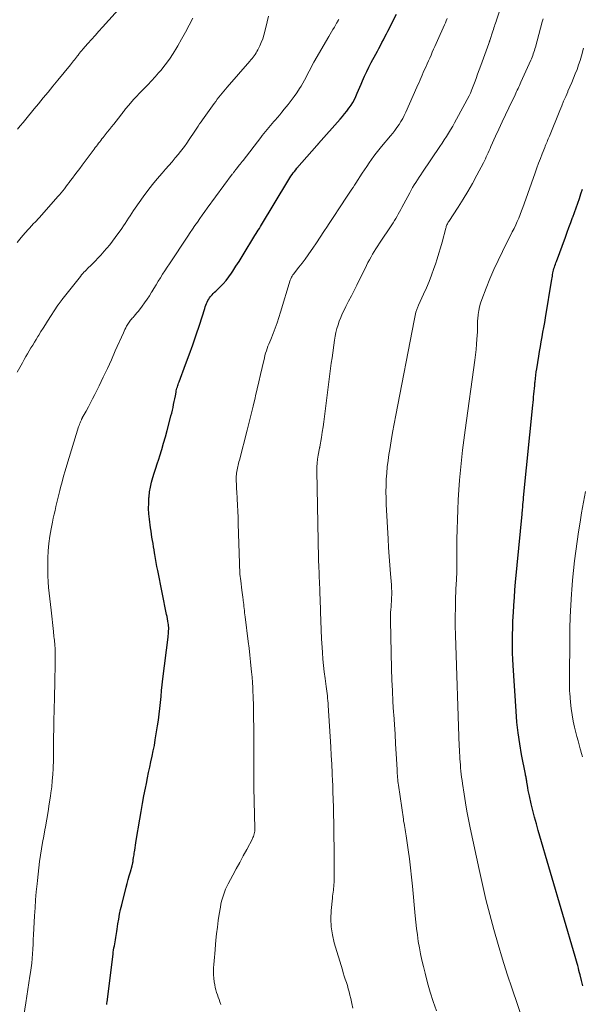
# Model space of a CAD drawing. Units: feet. Extents: x 1939996 to 1945044, y 555000 to 560003.
# Drawn here: x 1940457 to 1940568, y 555462 to 555655 of the extents above; entities that cross this region are included whole.
import ezdxf

# ---------------------------------------------------------------- set-up
doc = ezdxf.new("R2010")
doc.units = ezdxf.units.FT
doc.header["$LTSCALE"] = 100
doc.header["$MEASUREMENT"] = 0
doc.layers.add('CONTOUR INDEX', color=32, linetype='Continuous', lineweight=25)
doc.layers.add('CONTOUR INTERMEDIATE', color=40, linetype='Continuous', lineweight=15)

msp = doc.modelspace()

# ---------------------------------------------------------------- linework, layer by layer
at = {"layer": 'CONTOUR INDEX', "flags": 128}
for points, elevation in [([(1940474.56, 555461.5), (1940474.58, 555461.77), (1940474.62, 555462.04), (1940475.8, 555471.4), (1940475.85, 555471.81), (1940475.92, 555472.22), (1940475.99, 555472.62), (1940476.06, 555473.03), (1940476.14, 555473.44), (1940476.21, 555473.85), (1940476.28, 555474.25), (1940476.35, 555474.66), (1940476.41, 555475.07), (1940476.48, 555475.48), (1940476.54, 555475.88), (1940476.6, 555476.29), (1940476.76, 555477.36), (1940476.92, 555478.3), (1940477.09, 555479.24), (1940477.29, 555480.17), (1940477.51, 555481.1), (1940478.39, 555484.55), (1940478.58, 555485.3), (1940478.78, 555486.05), (1940478.99, 555486.79), (1940479.2, 555487.54), (1940479.54, 555488.75), (1940479.58, 555488.89), (1940479.62, 555489.02), (1940479.65, 555489.16), (1940479.68, 555489.3), (1940479.72, 555489.47), (1940479.73, 555489.52), (1940479.74, 555489.57), (1940479.75, 555489.62), (1940479.76, 555489.68), (1940479.76, 555489.73), (1940479.77, 555489.78), (1940479.78, 555489.83), (1940479.78, 555489.89), (1940479.84, 555490.35), (1940479.88, 555490.63), (1940479.92, 555490.92), (1940479.96, 555491.2), (1940480, 555491.48), (1940480.06, 555491.84), (1940480.13, 555492.31), (1940480.21, 555492.77), (1940480.28, 555493.23), (1940480.36, 555493.69), (1940481.06, 555497.88), (1940481.32, 555499.42), (1940481.59, 555500.95), (1940481.87, 555502.48), (1940482.16, 555504.01), (1940482.34, 555504.93), (1940482.55, 555506), (1940482.77, 555507.07), (1940483.01, 555508.13), (1940483.25, 555509.19), (1940483.49, 555510.25), (1940483.71, 555511.32), (1940483.92, 555512.39), (1940484.1, 555513.46), (1940484.55, 555516.2), (1940484.72, 555517.35), (1940484.88, 555518.5), (1940485.01, 555519.65), (1940485.12, 555520.81), (1940485.23, 555521.97), (1940485.35, 555523.13), (1940485.47, 555524.28), (1940485.61, 555525.44), (1940486.61, 555533.61), (1940486.64, 555533.93), (1940486.67, 555534.24), (1940486.7, 555534.56), (1940486.72, 555534.87), (1940486.73, 555535.19), (1940486.73, 555535.51), (1940486.7, 555535.82), (1940486.67, 555536.13), (1940486.63, 555536.37), (1940486.56, 555536.8), (1940486.49, 555537.24), (1940486.41, 555537.67), (1940486.32, 555538.1), (1940484.57, 555546.71), (1940484.41, 555547.49), (1940484.27, 555548.26), (1940484.14, 555549.04), (1940484.01, 555549.83), (1940483.96, 555550.16), (1940483.86, 555550.78), (1940483.76, 555551.39), (1940483.66, 555552), (1940483.55, 555552.62), (1940483.45, 555553.23), (1940483.35, 555553.84), (1940483.26, 555554.46), (1940483.17, 555555.08), (1940482.95, 555556.76), (1940482.84, 555557.82), (1940482.79, 555558.87), (1940482.8, 555559.93), (1940482.86, 555560.99), (1940482.88, 555561.2), (1940482.99, 555562.15), (1940483.15, 555563.09), (1940483.36, 555564.02), (1940483.61, 555564.94), (1940483.89, 555565.85), (1940484.18, 555566.77), (1940484.47, 555567.68), (1940484.77, 555568.59), (1940484.97, 555569.23), (1940485.37, 555570.46), (1940485.74, 555571.7), (1940486.1, 555572.94), (1940486.44, 555574.19), (1940487.04, 555576.49), (1940487.18, 555577.05), (1940487.32, 555577.61), (1940487.45, 555578.17), (1940487.58, 555578.73), (1940487.7, 555579.3), (1940487.81, 555579.86), (1940487.93, 555580.43), (1940488.04, 555580.99), (1940488.17, 555581.72), (1940488.23, 555581.98), (1940488.29, 555582.24), (1940488.35, 555582.5), (1940488.43, 555582.75), (1940488.51, 555583), (1940488.59, 555583.25), (1940488.68, 555583.5), (1940488.77, 555583.75), (1940490.04, 555587.13), (1940490.76, 555589.06), (1940491.45, 555590.99), (1940492.11, 555592.94), (1940492.75, 555594.89), (1940493.8, 555598.17), (1940493.91, 555598.48), (1940494.02, 555598.79), (1940494.14, 555599.1), (1940494.27, 555599.41), (1940494.42, 555599.7), (1940494.58, 555599.98), (1940494.77, 555600.25), (1940494.97, 555600.51), (1940495.01, 555600.55), (1940495.25, 555600.81), (1940495.49, 555601.07), (1940495.74, 555601.32), (1940496, 555601.57), (1940496.79, 555602.33), (1940497.43, 555602.97), (1940498.02, 555603.64), (1940498.57, 555604.35), (1940499.09, 555605.1), (1940499.33, 555605.48), (1940499.94, 555606.43), (1940500.54, 555607.39), (1940501.14, 555608.35), (1940501.73, 555609.32), (1940503.24, 555611.79), (1940503.45, 555612.14), (1940503.67, 555612.49), (1940503.89, 555612.84), (1940504.11, 555613.18), (1940504.33, 555613.52), (1940504.55, 555613.87), (1940504.76, 555614.22), (1940504.97, 555614.57), (1940510.1, 555623.13), (1940510.31, 555623.46), (1940510.52, 555623.79), (1940510.73, 555624.11), (1940510.95, 555624.43), (1940511.19, 555624.75), (1940511.42, 555625.06), (1940511.67, 555625.36), (1940511.92, 555625.66), (1940515.84, 555630.15), (1940515.88, 555630.2), (1940515.92, 555630.25), (1940515.97, 555630.29), (1940516.01, 555630.34), (1940516.05, 555630.39), (1940516.09, 555630.44), (1940516.14, 555630.49), (1940516.18, 555630.54), (1940520.37, 555635.28), (1940520.83, 555635.8), (1940521.27, 555636.34), (1940521.7, 555636.89), (1940522.11, 555637.44), (1940522.15, 555637.5), (1940522.53, 555638.04), (1940522.87, 555638.6), (1940523.19, 555639.18), (1940523.48, 555639.77), (1940523.75, 555640.38), (1940524.02, 555640.98), (1940524.28, 555641.59), (1940524.54, 555642.2), (1940524.8, 555642.82), (1940525.2, 555643.73), (1940525.62, 555644.64), (1940526.06, 555645.53), (1940526.52, 555646.42), (1940527.41, 555648.08), (1940527.71, 555648.64), (1940528.01, 555649.2), (1940528.31, 555649.77), (1940528.6, 555650.33), (1940528.9, 555650.89), (1940529.2, 555651.45), (1940529.49, 555652.02), (1940529.78, 555652.58), (1940531.47, 555655.89)], 980), ([(1940568.06, 555465.22), (1940567.79, 555466.22), (1940567.52, 555467.32), (1940567.4, 555467.77), (1940567.29, 555468.23), (1940567.18, 555468.69), (1940567.06, 555469.15), (1940566.94, 555469.6), (1940566.82, 555470.06), (1940566.7, 555470.51), (1940566.57, 555470.97), (1940559.31, 555495.69), (1940558.94, 555496.98), (1940558.59, 555498.28), (1940558.25, 555499.58), (1940557.94, 555500.89), (1940557.56, 555502.5), (1940557.45, 555503.01), (1940557.34, 555503.52), (1940557.25, 555504.03), (1940557.16, 555504.54), (1940557.06, 555505.19), (1940557.03, 555505.38), (1940557, 555505.57), (1940556.97, 555505.77), (1940556.93, 555505.96), (1940556.9, 555506.15), (1940556.86, 555506.34), (1940556.82, 555506.54), (1940556.79, 555506.73), (1940556.04, 555510.57), (1940555.67, 555512.69), (1940555.36, 555514.82), (1940555.12, 555516.96), (1940554.94, 555519.1), (1940554.35, 555528.09), (1940554.28, 555529.3), (1940554.24, 555530.51), (1940554.22, 555531.73), (1940554.22, 555532.94), (1940554.24, 555534.15), (1940554.28, 555535.37), (1940554.33, 555536.58), (1940554.38, 555537.79), (1940554.42, 555538.38), (1940554.51, 555539.89), (1940554.61, 555541.4), (1940554.73, 555542.91), (1940554.86, 555544.41), (1940556.12, 555557.77), (1940556.13, 555557.87), (1940556.14, 555557.96), (1940556.15, 555558.06), (1940556.16, 555558.15), (1940556.17, 555558.25), (1940556.18, 555558.35), (1940556.19, 555558.44), (1940556.2, 555558.54), (1940556.26, 555559.24), (1940556.3, 555559.68), (1940556.34, 555560.13), (1940556.39, 555560.57), (1940556.43, 555561.02), (1940558.23, 555579.14), (1940558.29, 555579.69), (1940558.34, 555580.25), (1940558.39, 555580.8), (1940558.45, 555581.35), (1940558.5, 555581.9), (1940558.55, 555582.45), (1940558.61, 555583), (1940558.66, 555583.55), (1940558.68, 555583.75), (1940558.75, 555584.39), (1940558.83, 555585.04), (1940558.92, 555585.68), (1940559.01, 555586.32), (1940559.4, 555588.78), (1940559.55, 555589.73), (1940559.71, 555590.67), (1940559.88, 555591.61), (1940560.05, 555592.55), (1940560.23, 555593.5), (1940560.4, 555594.44), (1940560.57, 555595.38), (1940560.72, 555596.32), (1940561.96, 555603.89), (1940562.02, 555604.19), (1940562.07, 555604.49), (1940562.12, 555604.79), (1940562.18, 555605.09), (1940562.19, 555605.11), (1940562.25, 555605.4), (1940562.32, 555605.69), (1940562.39, 555605.97), (1940562.48, 555606.26), (1940562.57, 555606.54), (1940562.66, 555606.82), (1940562.76, 555607.1), (1940562.86, 555607.38), (1940564.62, 555612.14), (1940564.97, 555613.1), (1940565.33, 555614.06), (1940565.68, 555615.01), (1940566.04, 555615.97), (1940566.07, 555616.06), (1940566.41, 555616.97), (1940566.74, 555617.88), (1940567.06, 555618.8), (1940567.38, 555619.71), (1940567.69, 555620.63), (1940568, 555621.55)], 1000)]:
    msp.add_lwpolyline(points, dxfattribs=dict(at, elevation=elevation))
at = {"layer": 'CONTOUR INTERMEDIATE', "flags": 128}
for points, elevation in [([(1940522.92, 555460.78), (1940522.69, 555461.74), (1940522.47, 555462.7), (1940522.32, 555463.35), (1940522.17, 555463.99), (1940522, 555464.62), (1940521.82, 555465.25), (1940521.62, 555465.87), (1940521.41, 555466.49), (1940521.21, 555467.11), (1940521.02, 555467.74), (1940520.83, 555468.36), (1940519.25, 555473.61), (1940518.88, 555475.18), (1940518.63, 555476.75), (1940518.57, 555478.35), (1940518.63, 555479.96), (1940518.87, 555482.43), (1940518.91, 555482.81), (1940518.96, 555483.19), (1940519.01, 555483.57), (1940519.07, 555483.94), (1940519.12, 555484.32), (1940519.16, 555484.7), (1940519.18, 555485.08), (1940519.2, 555485.47), (1940519.21, 555486.71), (1940519.22, 555487.72), (1940519.23, 555488.73), (1940519.23, 555489.73), (1940519.22, 555490.74), (1940519.2, 555492.68), (1940519.18, 555494.19), (1940519.16, 555495.71), (1940519.14, 555497.22), (1940519.11, 555498.74), (1940519.08, 555500.26), (1940519.04, 555501.77), (1940518.99, 555503.29), (1940518.94, 555504.8), (1940518.92, 555505.22), (1940518.84, 555506.95), (1940518.76, 555508.68), (1940518.66, 555510.4), (1940518.56, 555512.12), (1940518.06, 555520.23), (1940518.02, 555520.7), (1940517.99, 555521.16), (1940517.94, 555521.63), (1940517.89, 555522.1), (1940517.84, 555522.56), (1940517.78, 555523.03), (1940517.72, 555523.49), (1940517.66, 555523.96), (1940517.45, 555525.54), (1940517.29, 555526.8), (1940517.15, 555528.06), (1940517.03, 555529.33), (1940516.93, 555530.59), (1940516.87, 555531.57), (1940516.76, 555533.33), (1940516.67, 555535.09), (1940516.59, 555536.85), (1940516.53, 555538.61), (1940516.45, 555541.31), (1940516.43, 555541.97), (1940516.41, 555542.63), (1940516.38, 555543.29), (1940516.36, 555543.94), (1940516.36, 555543.99), (1940516.33, 555544.62), (1940516.31, 555545.26), (1940516.28, 555545.89), (1940516.25, 555546.53), (1940516.22, 555547.16), (1940516.19, 555547.8), (1940516.17, 555548.43), (1940516.16, 555549.07), (1940515.81, 555566.27), (1940515.82, 555567.04), (1940515.86, 555567.8), (1940515.95, 555568.56), (1940516.08, 555569.32), (1940516.35, 555570.7), (1940516.36, 555570.76), (1940516.38, 555570.83), (1940516.39, 555570.9), (1940516.4, 555570.96), (1940516.73, 555572.85), (1940516.9, 555573.87), (1940517.06, 555574.88), (1940517.21, 555575.9), (1940517.35, 555576.92), (1940517.75, 555580.07), (1940517.88, 555581.11), (1940518.01, 555582.16), (1940518.14, 555583.21), (1940518.26, 555584.26), (1940518.39, 555585.31), (1940518.52, 555586.36), (1940518.66, 555587.4), (1940518.8, 555588.45), (1940519.29, 555591.91), (1940519.42, 555592.68), (1940519.57, 555593.44), (1940519.76, 555594.19), (1940519.98, 555594.94), (1940520.23, 555595.67), (1940520.51, 555596.39), (1940520.82, 555597.1), (1940521.16, 555597.8), (1940521.53, 555598.52), (1940522.07, 555599.57), (1940522.6, 555600.62), (1940523.13, 555601.68), (1940523.66, 555602.74), (1940525.57, 555606.59), (1940525.86, 555607.16), (1940526.15, 555607.71), (1940526.46, 555608.26), (1940526.77, 555608.81), (1940527.1, 555609.35), (1940527.43, 555609.88), (1940527.77, 555610.41), (1940528.12, 555610.94), (1940530.56, 555614.56), (1940530.83, 555614.98), (1940531.09, 555615.39), (1940531.34, 555615.82), (1940531.58, 555616.25), (1940531.82, 555616.68), (1940532.05, 555617.11), (1940532.29, 555617.55), (1940532.52, 555617.98), (1940534.05, 555620.83), (1940534.34, 555621.35), (1940534.63, 555621.87), (1940534.94, 555622.39), (1940535.25, 555622.89), (1940535.57, 555623.4), (1940535.9, 555623.9), (1940536.23, 555624.4), (1940536.56, 555624.89), (1940539.98, 555629.94), (1940540.41, 555630.59), (1940540.85, 555631.25), (1940541.27, 555631.91), (1940541.69, 555632.57), (1940542.1, 555633.24), (1940542.5, 555633.92), (1940542.88, 555634.6), (1940543.26, 555635.29), (1940545.73, 555639.9), (1940545.8, 555640.03), (1940545.87, 555640.17), (1940545.94, 555640.3), (1940546, 555640.43), (1940546.13, 555640.7), (1940546.15, 555640.78), (1940546.78, 555642.46), (1940547.09, 555643.3), (1940547.4, 555644.14), (1940547.7, 555644.98), (1940548.01, 555645.83), (1940549.6, 555650.18), (1940549.62, 555650.25), (1940549.65, 555650.32), (1940549.67, 555650.39), (1940549.7, 555650.46), (1940549.72, 555650.53), (1940549.74, 555650.6), (1940549.77, 555650.67), (1940549.79, 555650.74), (1940550.38, 555652.56), (1940550.49, 555652.88), (1940550.59, 555653.21), (1940550.69, 555653.53), (1940550.8, 555653.85), (1940551.01, 555654.5), (1940551.01, 555654.53), (1940558.59, 555677.5)], 988), ([(1940457.01, 555633.34), (1940457.57, 555634), (1940458.13, 555634.66), (1940458.68, 555635.32), (1940459.23, 555635.98), (1940459.78, 555636.65), (1940460.33, 555637.31), (1940461.14, 555638.3), (1940462.09, 555639.46), (1940463.04, 555640.62), (1940463.99, 555641.78), (1940464.94, 555642.94), (1940467.43, 555645.98), (1940467.62, 555646.23), (1940467.82, 555646.47), (1940468.02, 555646.72), (1940468.21, 555646.97), (1940468.4, 555647.22), (1940468.6, 555647.47), (1940468.79, 555647.72), (1940468.99, 555647.96), (1940469.02, 555648), (1940469.23, 555648.26), (1940469.44, 555648.53), (1940469.66, 555648.78), (1940469.89, 555649.04), (1940470.87, 555650.14), (1940471.59, 555650.94), (1940472.3, 555651.75), (1940473.02, 555652.55), (1940473.74, 555653.35), (1940477.45, 555657.48)], 964), ([(1940456.97, 555611.11), (1940457.74, 555612.05), (1940458.53, 555612.98), (1940459.9, 555614.48), (1940460.08, 555614.67), (1940460.26, 555614.87), (1940460.44, 555615.05), (1940460.63, 555615.24), (1940460.82, 555615.43), (1940461, 555615.61), (1940461.18, 555615.81), (1940461.36, 555616), (1940464.95, 555620.1), (1940465.28, 555620.48), (1940465.6, 555620.86), (1940465.93, 555621.26), (1940466.24, 555621.65), (1940466.56, 555622.05), (1940466.87, 555622.45), (1940467.17, 555622.85), (1940467.48, 555623.26), (1940467.82, 555623.72), (1940468.3, 555624.36), (1940468.77, 555624.99), (1940469.25, 555625.63), (1940469.73, 555626.27), (1940472.1, 555629.43), (1940472.32, 555629.72), (1940472.54, 555630), (1940472.75, 555630.29), (1940472.97, 555630.57), (1940473.19, 555630.85), (1940473.41, 555631.13), (1940473.63, 555631.42), (1940473.86, 555631.7), (1940474.26, 555632.2), (1940474.68, 555632.73), (1940475.1, 555633.27), (1940475.52, 555633.8), (1940475.94, 555634.33), (1940477.35, 555636.1), (1940477.48, 555636.27), (1940477.62, 555636.44), (1940477.75, 555636.62), (1940477.88, 555636.79), (1940478, 555636.96), (1940478.14, 555637.13), (1940478.27, 555637.3), (1940478.41, 555637.47), (1940479.26, 555638.47), (1940479.83, 555639.13), (1940480.42, 555639.78), (1940481.02, 555640.42), (1940481.63, 555641.04), (1940481.89, 555641.29), (1940482.62, 555642.04), (1940483.35, 555642.8), (1940484.06, 555643.58), (1940484.75, 555644.37), (1940485.17, 555644.87), (1940486.04, 555645.94), (1940486.86, 555647.05), (1940487.62, 555648.19), (1940488.34, 555649.37), (1940488.51, 555649.67), (1940489.27, 555651.02), (1940490.03, 555652.37), (1940490.77, 555653.74), (1940491.5, 555655.11)], 968), ([(1940457, 555585.61), (1940457.49, 555586.53), (1940457.99, 555587.45), (1940458.37, 555588.12), (1940458.69, 555588.69), (1940459.01, 555589.26), (1940459.34, 555589.83), (1940459.68, 555590.4), (1940460.02, 555590.96), (1940460.36, 555591.52), (1940460.7, 555592.08), (1940461.04, 555592.64), (1940461.2, 555592.92), (1940461.63, 555593.61), (1940462.07, 555594.3), (1940462.51, 555594.99), (1940462.95, 555595.68), (1940464.99, 555598.79), (1940465.08, 555598.93), (1940465.17, 555599.07), (1940465.26, 555599.2), (1940465.36, 555599.34), (1940465.46, 555599.47), (1940465.55, 555599.61), (1940465.65, 555599.74), (1940465.76, 555599.87), (1940469.42, 555604.45), (1940469.64, 555604.72), (1940469.86, 555604.98), (1940470.09, 555605.24), (1940470.32, 555605.49), (1940470.56, 555605.74), (1940470.8, 555605.99), (1940471.04, 555606.24), (1940471.29, 555606.48), (1940471.82, 555606.99), (1940472.33, 555607.5), (1940472.83, 555608.01), (1940473.32, 555608.53), (1940473.81, 555609.06), (1940474.02, 555609.31), (1940474.6, 555609.97), (1940475.15, 555610.65), (1940475.69, 555611.35), (1940476.21, 555612.06), (1940477.5, 555613.86), (1940477.84, 555614.35), (1940478.18, 555614.85), (1940478.51, 555615.35), (1940478.84, 555615.85), (1940479.16, 555616.36), (1940479.49, 555616.86), (1940479.83, 555617.35), (1940480.17, 555617.85), (1940481.75, 555620.08), (1940482.63, 555621.28), (1940483.53, 555622.45), (1940484.47, 555623.6), (1940485.43, 555624.72), (1940486.12, 555625.49), (1940486.76, 555626.21), (1940487.39, 555626.94), (1940488.02, 555627.68), (1940488.63, 555628.42), (1940488.8, 555628.63), (1940489.32, 555629.28), (1940489.82, 555629.95), (1940490.3, 555630.62), (1940490.77, 555631.31), (1940491.17, 555631.92), (1940491.44, 555632.33), (1940491.71, 555632.74), (1940491.98, 555633.15), (1940492.25, 555633.56), (1940492.53, 555633.96), (1940492.8, 555634.37), (1940493.08, 555634.77), (1940493.37, 555635.17), (1940495.66, 555638.37), (1940495.97, 555638.78), (1940496.27, 555639.2), (1940496.59, 555639.61), (1940496.91, 555640.01), (1940497.23, 555640.41), (1940497.56, 555640.81), (1940497.89, 555641.2), (1940498.23, 555641.6), (1940502.67, 555646.7), (1940502.89, 555646.95), (1940503.11, 555647.21), (1940503.32, 555647.48), (1940503.52, 555647.75), (1940503.72, 555648.02), (1940503.9, 555648.31), (1940504.07, 555648.6), (1940504.23, 555648.9), (1940504.6, 555649.67), (1940504.91, 555650.36), (1940505.19, 555651.07), (1940505.42, 555651.79), (1940505.62, 555652.53), (1940506.05, 555654.38), (1940506.33, 555655.53)], 972), ([(1940458.31, 555459.4), (1940458.68, 555461.86), (1940458.88, 555463.16), (1940459.08, 555464.46), (1940459.28, 555465.76), (1940459.48, 555467.06), (1940459.6, 555467.84), (1940459.73, 555468.75), (1940459.84, 555469.67), (1940459.92, 555470.58), (1940459.99, 555471.5), (1940460.04, 555472.42), (1940460.09, 555473.34), (1940460.14, 555474.26), (1940460.19, 555475.17), (1940460.39, 555478.96), (1940460.49, 555480.53), (1940460.6, 555482.1), (1940460.73, 555483.66), (1940460.87, 555485.23), (1940460.94, 555485.85), (1940461.07, 555487.1), (1940461.22, 555488.35), (1940461.39, 555489.6), (1940461.57, 555490.85), (1940461.76, 555492.09), (1940461.97, 555493.33), (1940462.18, 555494.57), (1940462.41, 555495.81), (1940462.52, 555496.41), (1940462.79, 555497.91), (1940463.04, 555499.41), (1940463.28, 555500.91), (1940463.51, 555502.42), (1940463.6, 555503.06), (1940463.75, 555504.25), (1940463.88, 555505.44), (1940463.97, 555506.64), (1940464.04, 555507.84), (1940464.05, 555508.22), (1940464.08, 555509.23), (1940464.11, 555510.25), (1940464.12, 555511.26), (1940464.13, 555512.27), (1940464.13, 555513.29), (1940464.14, 555514.3), (1940464.15, 555515.32), (1940464.17, 555516.33), (1940464.18, 555516.59), (1940464.2, 555517.73), (1940464.23, 555518.88), (1940464.25, 555520.02), (1940464.28, 555521.17), (1940464.37, 555525.46), (1940464.39, 555526.25), (1940464.41, 555527.04), (1940464.43, 555527.83), (1940464.45, 555528.63), (1940464.45, 555528.96), (1940464.46, 555529.58), (1940464.46, 555530.21), (1940464.44, 555530.83), (1940464.41, 555531.46), (1940464.38, 555532.01), (1940464.35, 555532.36), (1940464.33, 555532.7), (1940464.29, 555533.04), (1940464.25, 555533.38), (1940464.2, 555533.73), (1940464.16, 555534.07), (1940464.12, 555534.41), (1940464.08, 555534.75), (1940463.62, 555538.9), (1940463.5, 555540.02), (1940463.38, 555541.14), (1940463.26, 555542.27), (1940463.15, 555543.39), (1940463.06, 555544.51), (1940462.99, 555545.64), (1940462.97, 555546.76), (1940462.97, 555547.89), (1940463, 555549.14), (1940463.07, 555550.59), (1940463.19, 555552.03), (1940463.39, 555553.47), (1940463.64, 555554.9), (1940463.9, 555556.18), (1940464.07, 555556.96), (1940464.23, 555557.74), (1940464.41, 555558.52), (1940464.59, 555559.3), (1940464.77, 555560.07), (1940464.96, 555560.85), (1940465.16, 555561.62), (1940465.35, 555562.39), (1940465.51, 555563.03), (1940465.8, 555564.12), (1940466.1, 555565.21), (1940466.41, 555566.29), (1940466.73, 555567.37), (1940469.05, 555574.92), (1940469.14, 555575.18), (1940469.23, 555575.43), (1940469.32, 555575.68), (1940469.43, 555575.92), (1940469.53, 555576.16), (1940469.59, 555576.28), (1940469.64, 555576.41), (1940469.71, 555576.53), (1940469.77, 555576.66), (1940470.52, 555578.01), (1940470.95, 555578.81), (1940471.38, 555579.62), (1940471.8, 555580.43), (1940472.21, 555581.25), (1940473.06, 555582.98), (1940473.88, 555584.68), (1940474.69, 555586.37), (1940475.48, 555588.08), (1940476.25, 555589.8), (1940477.83, 555593.35), (1940477.98, 555593.68), (1940478.13, 555594), (1940478.3, 555594.32), (1940478.47, 555594.64), (1940478.58, 555594.84), (1940478.71, 555595.05), (1940478.83, 555595.25), (1940478.97, 555595.45), (1940479.11, 555595.65), (1940479.26, 555595.84), (1940479.42, 555596.03), (1940479.57, 555596.21), (1940479.73, 555596.39), (1940479.95, 555596.64), (1940480.22, 555596.95), (1940480.48, 555597.26), (1940480.74, 555597.57), (1940480.99, 555597.89), (1940481.51, 555598.58), (1940482, 555599.25), (1940482.48, 555599.94), (1940482.93, 555600.64), (1940483.37, 555601.35), (1940483.4, 555601.39), (1940483.82, 555602.09), (1940484.24, 555602.79), (1940484.67, 555603.48), (1940485.1, 555604.17), (1940485.54, 555604.86), (1940485.97, 555605.55), (1940486.42, 555606.23), (1940486.87, 555606.91), (1940490.49, 555612.34), (1940490.96, 555613.03), (1940491.42, 555613.73), (1940491.89, 555614.42), (1940492.37, 555615.11), (1940492.84, 555615.8), (1940493.32, 555616.49), (1940493.81, 555617.17), (1940494.31, 555617.84), (1940499.22, 555624.48), (1940499.3, 555624.59), (1940499.38, 555624.7), (1940499.46, 555624.81), (1940499.54, 555624.91), (1940499.63, 555625.02), (1940499.71, 555625.13), (1940499.79, 555625.23), (1940499.87, 555625.34), (1940500.09, 555625.61), (1940500.1, 555625.63), (1940500.11, 555625.65), (1940500.13, 555625.66), (1940500.14, 555625.68), (1940500.19, 555625.74), (1940500.2, 555625.76), (1940500.21, 555625.77), (1940500.23, 555625.79), (1940500.24, 555625.8), (1940500.59, 555626.25), (1940500.78, 555626.49), (1940500.97, 555626.72), (1940501.16, 555626.96), (1940501.34, 555627.21), (1940504.8, 555631.7), (1940505.11, 555632.1), (1940505.43, 555632.5), (1940505.75, 555632.9), (1940506.07, 555633.29), (1940506.4, 555633.68), (1940506.72, 555634.07), (1940507.06, 555634.46), (1940507.39, 555634.85), (1940507.63, 555635.12), (1940508.08, 555635.65), (1940508.53, 555636.17), (1940508.98, 555636.7), (1940509.42, 555637.24), (1940510.22, 555638.21), (1940510.81, 555638.95), (1940511.38, 555639.72), (1940511.91, 555640.5), (1940512.43, 555641.3), (1940512.72, 555641.79), (1940513.06, 555642.36), (1940513.39, 555642.94), (1940513.7, 555643.53), (1940514, 555644.12), (1940514.3, 555644.71), (1940514.61, 555645.3), (1940514.93, 555645.89), (1940515.25, 555646.47), (1940518.17, 555651.53), (1940518.44, 555652), (1940518.71, 555652.46), (1940518.99, 555652.93), (1940519.26, 555653.39), (1940519.71, 555654.13), (1940519.76, 555654.22), (1940519.81, 555654.31), (1940519.87, 555654.4), (1940519.92, 555654.5), (1940519.97, 555654.59), (1940520.02, 555654.68), (1940520.07, 555654.78), (1940520.11, 555654.87)], 976), ([(1940496.96, 555461.55), (1940496.79, 555462.02), (1940496.63, 555462.49), (1940496.46, 555462.97), (1940496.29, 555463.44), (1940496.14, 555463.91), (1940496, 555464.39), (1940495.88, 555464.87), (1940495.78, 555465.36), (1940495.67, 555465.99), (1940495.57, 555466.67), (1940495.51, 555467.35), (1940495.51, 555468.04), (1940495.53, 555468.72), (1940495.59, 555469.41), (1940495.65, 555470.1), (1940495.71, 555470.79), (1940495.77, 555471.48), (1940496.01, 555474.13), (1940496.14, 555475.42), (1940496.29, 555476.7), (1940496.46, 555477.99), (1940496.66, 555479.27), (1940496.88, 555480.62), (1940496.99, 555481.22), (1940497.12, 555481.82), (1940497.28, 555482.41), (1940497.46, 555483), (1940497.66, 555483.57), (1940497.89, 555484.14), (1940498.15, 555484.7), (1940498.42, 555485.24), (1940499.31, 555486.88), (1940500, 555488.15), (1940500.68, 555489.43), (1940501.37, 555490.7), (1940502.05, 555491.97), (1940503.17, 555494.06), (1940503.28, 555494.3), (1940503.38, 555494.53), (1940503.47, 555494.78), (1940503.54, 555495.03), (1940503.59, 555495.28), (1940503.63, 555495.54), (1940503.65, 555495.8), (1940503.65, 555496.06), (1940503.47, 555504.09), (1940503.46, 555504.45), (1940503.45, 555504.81), (1940503.45, 555505.16), (1940503.44, 555505.52), (1940503.44, 555505.88), (1940503.43, 555506.24), (1940503.43, 555506.59), (1940503.43, 555506.95), (1940503.42, 555515.6), (1940503.42, 555516.44), (1940503.41, 555517.28), (1940503.4, 555518.12), (1940503.39, 555518.96), (1940503.38, 555519.8), (1940503.36, 555520.64), (1940503.33, 555521.48), (1940503.3, 555522.32), (1940503.28, 555522.7), (1940503.23, 555523.72), (1940503.17, 555524.75), (1940503.09, 555525.77), (1940503.01, 555526.8), (1940502.95, 555527.43), (1940502.81, 555528.77), (1940502.67, 555530.11), (1940502.52, 555531.44), (1940502.36, 555532.78), (1940501.74, 555537.62), (1940501.69, 555538.02), (1940501.64, 555538.43), (1940501.6, 555538.83), (1940501.56, 555539.24), (1940501.51, 555539.64), (1940501.47, 555540.04), (1940501.42, 555540.45), (1940501.37, 555540.85), (1940501.36, 555540.98), (1940501.3, 555541.45), (1940501.24, 555541.92), (1940501.18, 555542.39), (1940501.12, 555542.86), (1940500.87, 555544.71), (1940500.82, 555545.14), (1940500.77, 555545.56), (1940500.73, 555545.99), (1940500.7, 555546.42), (1940500.68, 555546.85), (1940500.65, 555547.27), (1940500.64, 555547.7), (1940500.62, 555548.13), (1940500.39, 555555.9), (1940500.34, 555557.12), (1940500.29, 555558.33), (1940500.23, 555559.55), (1940500.16, 555560.77), (1940500.08, 555562.2), (1940500.05, 555562.7), (1940500.03, 555563.21), (1940500.02, 555563.71), (1940500.01, 555564.21), (1940500, 555564.59), (1940500, 555564.9), (1940500.01, 555565.22), (1940500.04, 555565.54), (1940500.07, 555565.85), (1940500.12, 555566.16), (1940500.17, 555566.48), (1940500.23, 555566.79), (1940500.3, 555567.1), (1940500.37, 555567.42), (1940500.45, 555567.73), (1940500.53, 555568.04), (1940500.61, 555568.35), (1940502.15, 555574.25), (1940502.56, 555575.83), (1940502.95, 555577.41), (1940503.33, 555579), (1940503.7, 555580.59), (1940503.79, 555580.97), (1940504.11, 555582.37), (1940504.43, 555583.77), (1940504.75, 555585.17), (1940505.08, 555586.57), (1940505.52, 555588.43), (1940505.64, 555588.9), (1940505.76, 555589.36), (1940505.91, 555589.81), (1940506.07, 555590.27), (1940506.23, 555590.72), (1940506.4, 555591.16), (1940506.58, 555591.61), (1940506.76, 555592.06), (1940507.23, 555593.23), (1940507.63, 555594.26), (1940508.01, 555595.31), (1940508.37, 555596.36), (1940508.71, 555597.42), (1940510.6, 555603.67), (1940510.65, 555603.83), (1940510.71, 555603.99), (1940510.78, 555604.15), (1940510.86, 555604.31), (1940510.95, 555604.46), (1940511.04, 555604.61), (1940511.13, 555604.75), (1940511.24, 555604.89), (1940512.29, 555606.22), (1940512.91, 555607.03), (1940513.52, 555607.85), (1940514.12, 555608.68), (1940514.7, 555609.52), (1940515.02, 555609.98), (1940515.75, 555611.06), (1940516.48, 555612.14), (1940517.2, 555613.22), (1940517.92, 555614.31), (1940518.14, 555614.65), (1940518.77, 555615.61), (1940519.4, 555616.56), (1940520.03, 555617.51), (1940520.66, 555618.47), (1940521.41, 555619.59), (1940521.67, 555619.98), (1940521.93, 555620.37), (1940522.2, 555620.75), (1940522.46, 555621.14), (1940522.72, 555621.53), (1940522.98, 555621.92), (1940523.24, 555622.32), (1940523.49, 555622.71), (1940524.75, 555624.69), (1940525.19, 555625.37), (1940525.63, 555626.04), (1940526.08, 555626.7), (1940526.54, 555627.36), (1940527.01, 555628.01), (1940527.5, 555628.66), (1940528, 555629.29), (1940528.51, 555629.91), (1940530.29, 555632.01), (1940530.73, 555632.55), (1940531.16, 555633.1), (1940531.56, 555633.66), (1940531.96, 555634.24), (1940532.33, 555634.83), (1940532.68, 555635.43), (1940533, 555636.05), (1940533.3, 555636.68), (1940535.47, 555641.58), (1940535.68, 555642.05), (1940535.89, 555642.53), (1940536.1, 555643), (1940536.3, 555643.48), (1940536.51, 555643.95), (1940536.72, 555644.43), (1940536.92, 555644.91), (1940537.13, 555645.38), (1940537.48, 555646.16), (1940537.73, 555646.73), (1940537.98, 555647.3), (1940538.24, 555647.87), (1940538.49, 555648.44), (1940538.74, 555649.01), (1940539, 555649.58), (1940539.25, 555650.15), (1940539.5, 555650.72), (1940540.88, 555653.8), (1940541.06, 555654.21), (1940541.24, 555654.63), (1940541.42, 555655.05)], 984), ([(1940539.32, 555460.3), (1940538.69, 555462.12), (1940538.1, 555463.96), (1940537.57, 555465.81), (1940537.07, 555467.68), (1940536.75, 555468.98), (1940536.46, 555470.21), (1940536.19, 555471.44), (1940535.96, 555472.68), (1940535.74, 555473.92), (1940535.56, 555475.17), (1940535.39, 555476.42), (1940535.25, 555477.67), (1940535.13, 555478.93), (1940534.61, 555484.75), (1940534.43, 555486.53), (1940534.24, 555488.32), (1940534.01, 555490.1), (1940533.76, 555491.89), (1940533.35, 555494.61), (1940533.29, 555495.03), (1940533.22, 555495.44), (1940533.15, 555495.86), (1940533.08, 555496.27), (1940533.01, 555496.68), (1940532.94, 555497.1), (1940532.87, 555497.51), (1940532.81, 555497.93), (1940531.85, 555504.56), (1940531.8, 555504.95), (1940531.75, 555505.33), (1940531.71, 555505.71), (1940531.68, 555506.1), (1940531.65, 555506.48), (1940531.62, 555506.87), (1940531.6, 555507.25), (1940531.57, 555507.64), (1940531.4, 555510.73), (1940531.29, 555512.66), (1940531.17, 555514.58), (1940531.05, 555516.51), (1940530.92, 555518.44), (1940530.89, 555518.85), (1940530.76, 555520.98), (1940530.65, 555523.11), (1940530.57, 555525.24), (1940530.5, 555527.38), (1940530.28, 555536.9), (1940530.28, 555537.43), (1940530.29, 555537.96), (1940530.31, 555538.5), (1940530.35, 555539.03), (1940530.4, 555539.56), (1940530.44, 555540.1), (1940530.48, 555540.63), (1940530.5, 555541.17), (1940530.51, 555541.36), (1940530.53, 555541.99), (1940530.53, 555542.62), (1940530.51, 555543.24), (1940530.46, 555543.87), (1940530.28, 555546.05), (1940530.14, 555547.76), (1940530.01, 555549.48), (1940529.9, 555551.2), (1940529.81, 555552.92), (1940529.46, 555559.7), (1940529.42, 555560.93), (1940529.4, 555562.16), (1940529.42, 555563.39), (1940529.46, 555564.62), (1940529.54, 555565.84), (1940529.65, 555567.07), (1940529.8, 555568.29), (1940529.98, 555569.5), (1940530.13, 555570.45), (1940530.42, 555572.14), (1940530.71, 555573.82), (1940531.02, 555575.5), (1940531.33, 555577.18), (1940534.92, 555595.76), (1940534.99, 555596.09), (1940535.06, 555596.43), (1940535.13, 555596.77), (1940535.21, 555597.1), (1940535.28, 555597.41), (1940535.33, 555597.59), (1940535.38, 555597.77), (1940535.44, 555597.94), (1940535.5, 555598.11), (1940535.57, 555598.28), (1940535.64, 555598.45), (1940535.72, 555598.62), (1940535.79, 555598.79), (1940536.78, 555600.93), (1940537.33, 555602.18), (1940537.86, 555603.44), (1940538.35, 555604.71), (1940538.81, 555605.99), (1940539.1, 555606.84), (1940539.45, 555607.91), (1940539.79, 555608.97), (1940540.1, 555610.05), (1940540.4, 555611.13), (1940541.14, 555613.89), (1940541.19, 555614.07), (1940541.25, 555614.24), (1940541.31, 555614.41), (1940541.38, 555614.58), (1940541.45, 555614.75), (1940541.53, 555614.92), (1940541.62, 555615.07), (1940541.72, 555615.23), (1940543.56, 555618.04), (1940544.53, 555619.57), (1940545.47, 555621.12), (1940546.37, 555622.7), (1940547.24, 555624.3), (1940548.52, 555626.73), (1940548.72, 555627.12), (1940548.92, 555627.52), (1940549.1, 555627.92), (1940549.29, 555628.32), (1940549.47, 555628.72), (1940549.65, 555629.13), (1940549.83, 555629.53), (1940550.01, 555629.93), (1940550.92, 555631.94), (1940551.57, 555633.35), (1940552.22, 555634.75), (1940552.87, 555636.15), (1940553.54, 555637.55), (1940554.76, 555640.1), (1940554.9, 555640.4), (1940555.05, 555640.71), (1940555.19, 555641.01), (1940555.33, 555641.31), (1940555.47, 555641.62), (1940555.61, 555641.93), (1940555.75, 555642.23), (1940555.89, 555642.54), (1940557.82, 555646.85), (1940557.95, 555647.16), (1940558.09, 555647.48), (1940558.21, 555647.79), (1940558.33, 555648.11), (1940558.44, 555648.44), (1940558.54, 555648.76), (1940558.64, 555649.09), (1940558.73, 555649.42), (1940560.09, 555654.41), (1940560.25, 555654.98)], 992), ([(1940558.4, 555452.12), (1940554.16, 555464.61), (1940553.21, 555467.5), (1940552.29, 555470.4), (1940551.41, 555473.31), (1940550.57, 555476.24), (1940549.78, 555479.17), (1940549.02, 555482.12), (1940548.33, 555485.08), (1940547.67, 555488.05), (1940545.95, 555496.18), (1940545.62, 555497.83), (1940545.3, 555499.48), (1940545.02, 555501.14), (1940544.75, 555502.8), (1940544.43, 555504.91), (1940544.34, 555505.52), (1940544.26, 555506.12), (1940544.19, 555506.73), (1940544.12, 555507.34), (1940544.12, 555507.35), (1940544.06, 555507.96), (1940544.01, 555508.56), (1940543.96, 555509.16), (1940543.92, 555509.76), (1940543.88, 555510.36), (1940543.84, 555510.97), (1940543.81, 555511.57), (1940543.79, 555512.17), (1940543.05, 555534.01), (1940543.01, 555535.82), (1940543, 555537.63), (1940543.03, 555539.44), (1940543.08, 555541.24), (1940543.21, 555544.32), (1940543.23, 555544.59), (1940543.24, 555544.86), (1940543.25, 555545.13), (1940543.26, 555545.4), (1940543.27, 555545.53), (1940543.28, 555545.86), (1940543.29, 555546.19), (1940543.3, 555546.52), (1940543.3, 555546.86), (1940543.31, 555550.9), (1940543.33, 555552.84), (1940543.36, 555554.78), (1940543.42, 555556.71), (1940543.48, 555558.65), (1940543.58, 555560.59), (1940543.69, 555562.52), (1940543.84, 555564.45), (1940544.02, 555566.38), (1940544.02, 555566.43), (1940544.23, 555568.38), (1940544.45, 555570.33), (1940544.69, 555572.28), (1940544.95, 555574.23), (1940546.86, 555588.03), (1940546.99, 555589.05), (1940547.11, 555590.08), (1940547.2, 555591.11), (1940547.27, 555592.14), (1940547.35, 555593.55), (1940547.37, 555593.88), (1940547.38, 555594.2), (1940547.37, 555594.52), (1940547.37, 555594.84), (1940547.36, 555595.17), (1940547.36, 555595.49), (1940547.38, 555595.81), (1940547.41, 555596.13), (1940547.5, 555596.99), (1940547.61, 555597.73), (1940547.75, 555598.46), (1940547.96, 555599.18), (1940548.2, 555599.89), (1940549.07, 555602.15), (1940549.81, 555603.97), (1940550.58, 555605.78), (1940551.41, 555607.56), (1940552.27, 555609.33), (1940554.21, 555613.18), (1940554.54, 555613.85), (1940554.87, 555614.53), (1940555.18, 555615.21), (1940555.48, 555615.9), (1940555.76, 555616.59), (1940556.04, 555617.29), (1940556.3, 555617.99), (1940556.56, 555618.69), (1940558.7, 555624.8), (1940559.03, 555625.72), (1940559.37, 555626.64), (1940559.72, 555627.56), (1940560.07, 555628.48), (1940560.57, 555629.74), (1940560.68, 555630.02), (1940560.79, 555630.3), (1940560.91, 555630.58), (1940561.02, 555630.86), (1940561.14, 555631.14), (1940561.25, 555631.42), (1940561.37, 555631.7), (1940561.48, 555631.98), (1940563.53, 555637.01), (1940563.91, 555637.93), (1940564.29, 555638.85), (1940564.69, 555639.76), (1940565.08, 555640.67), (1940565.13, 555640.79), (1940565.5, 555641.64), (1940565.87, 555642.5), (1940566.23, 555643.36), (1940566.58, 555644.22), (1940566.91, 555645.08), (1940567.23, 555645.96), (1940567.51, 555646.84), (1940567.78, 555647.73), (1940568.2, 555649.23)], 996), ([(1940568, 555510.12), (1940567.81, 555510.81), (1940567.62, 555511.5), (1940567.55, 555511.71), (1940567.33, 555512.51), (1940567.11, 555513.31), (1940566.9, 555514.11), (1940566.7, 555514.92), (1940566.45, 555515.94), (1940566.18, 555517.17), (1940565.95, 555518.4), (1940565.78, 555519.65), (1940565.64, 555520.9), (1940565.49, 555522.62), (1940565.46, 555523.02), (1940565.44, 555523.41), (1940565.42, 555523.81), (1940565.42, 555524.21), (1940565.41, 555524.61), (1940565.41, 555525.01), (1940565.42, 555525.4), (1940565.42, 555525.8), (1940565.48, 555533.01), (1940565.52, 555535.3), (1940565.59, 555537.59), (1940565.69, 555539.88), (1940565.83, 555542.16), (1940565.88, 555542.92), (1940566.02, 555544.83), (1940566.2, 555546.73), (1940566.41, 555548.62), (1940566.65, 555550.52), (1940566.91, 555552.41), (1940567.2, 555554.29), (1940567.5, 555556.18), (1940567.82, 555558.06), (1940568.56, 555562.23)], 1004)]:
    msp.add_lwpolyline(points, dxfattribs=dict(at, elevation=elevation))

doc.saveas('drawing.dxf')
